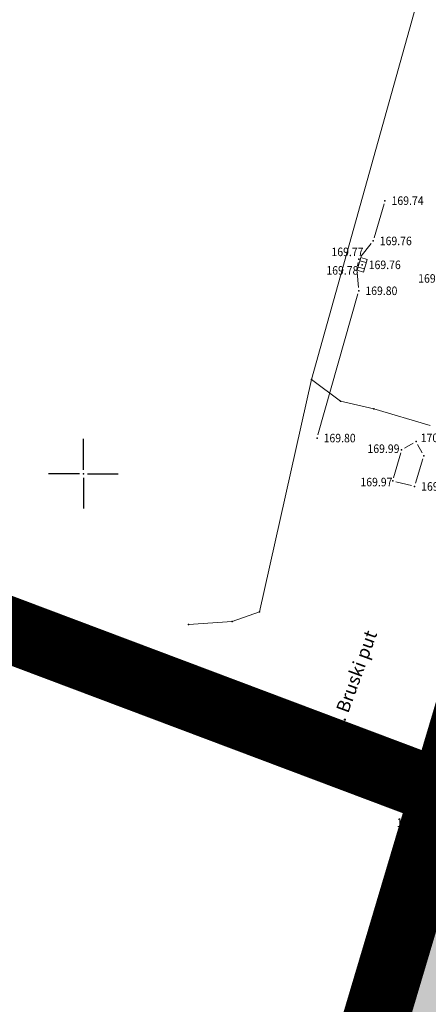
# Model space of a CAD drawing. Units: millimetres. Extents: x 7526996 to 7529524, y 4822978 to 4823892.
# Drawn here: x 7527195 to 7527226, y 4823460 to 4823535 of the extents above; entities that cross this region are included whole.
import ezdxf
from ezdxf.enums import TextEntityAlignment as Align

# ---------------------------------------------------------------- set-up
doc = ezdxf.new("R2010")
doc.units = ezdxf.units.MM
doc.header["$LTSCALE"] = 0.5
doc.header["$PDSIZE"] = 0.03
doc.linetypes.add('DASHED2', pattern=[0.375, 0.25, -0.125])
for name, color, linetype, lineweight in [('0 granica bloka', 7, 'GRPROJEKTA', 60), ('0 granica plana', 7, 'Continuous', 0), ('0 Granice plana', 7, 'Continuous', 25), ('101_Parcele_granice', 7, 'Continuous', 15), ('104_Objekti_granice', 1, 'Continuous', 13), ('107_Detalj_linije', 1, 'Continuous', 13), ('108_Topografski_znaci', 1, 'Continuous', 13), ('121_Detaljne_tacke_kote', 32, 'Continuous', 13), ('124_Geo_tekst', 7, 'Continuous', 13)]:
    doc.layers.add(name, color=color, linetype=linetype, lineweight=lineweight)
doc.layers.add('0 industrija_SRAFURA', color=7, linetype='Continuous', lineweight=0, true_color=0xb3dbe6)
doc.layers.add('0_stanovanje_SRAFURA', color=7, linetype='Continuous', lineweight=0, true_color=0xf3e17c)
for name, color, linetype in [('002_Legenda-text', 7, 'Continuous'), ('115_Katastarske_tacke', 7, 'Continuous'), ('116_Katastarske_tacke_objekti', 7, 'Continuous'), ('120_Detaljne_tacke', 7, 'Continuous'), ('Opis Lista', 7, 'Continuous'), ('Opis_lista', 7, 'Continuous')]:
    doc.layers.add(name, color=color, linetype=linetype)
doc.styles.add('kote', font='geodet__.shx')
doc.styles.add('oznake', font='yusimc.shx')
doc.linetypes.add('GRPROJEKTA', pattern='A,0,[133,URB3.SHX,S=0.125,R=0,X=0,Y=0],-3', length=3)

# ---------------------------------------------------------------- blocks, each defined once
blk = doc.blocks.new('T1')
at = {"linetype": 'Continuous'}
blk.add_point((0, 0), dxfattribs=at)
blk.add_attdef('OZN-TAC', (0, 0), '', height=5)
blk = doc.blocks.new('T393')
at = {"linetype": 'Continuous'}
for p, q in [((1, 0.5), (-1, 0.5)), ((-1, 0.5), (-1, -0.5)), ((-0.5, 0.5), (-0.5, -0.5)), ((0.5, -0.5), (0.5, 0.5)), ((1, -0.5), (1, 0.5)), ((-1, -0.5), (1, -0.5))]:
    blk.add_line(p, q, dxfattribs=at)
blk = doc.blocks.new('L18')
at = {"linetype": 'Continuous'}
for p, q in [((-0.9375, 0.1875), (-0.9375, 0)), ((-0.75, 0), (-0.75, 0.1875)), ((-0.5625, 0.1875), (-0.5625, 0)), ((-0.1875, 0.15), (0.1875, 0.15)), ((-0.1875, 0), (-0.1875, 0.15)), ((0.1875, 0.15), (0.1875, 0)), ((0.5625, 0.1875), (0.5625, 0)), ((0.75, 0), (0.75, 0.1875)), ((0.9375, 0.1875), (0.9375, 0))]:
    blk.add_line(p, q, dxfattribs=at)
blk = doc.blocks.new('KRSTIC')
at = {"layer": 'Opis Lista'}
for p, q in [((0, 0.6), (0, 5.3)), ((0.6, 0), (5.3, 0)), ((-0.6, 0), (-5.3, 0)), ((0, -0.6), (0, -5.3))]:
    blk.add_line(p, q, dxfattribs=at)
blk.add_point((0, 0), dxfattribs=at)

msp = doc.modelspace()

# ---------------------------------------------------------------- hatches: boundary and pattern name
at = {"layer": '0 industrija_SRAFURA'}
h = msp.add_hatch(color=256, dxfattribs=at)
h.dxf.hatch_style = 1
edge = h.paths.add_edge_path()
edge.add_arc((7527236.202, 4823497.991), 3.75, 61.71832, 102.82125, ccw=False)
edge.add_line((7527237.979, 4823501.293), (7527270.419, 4823483.84))
edge.add_arc((7527253.362, 4823452.137), 36, 57.60592, 61.71832, ccw=False)
edge.add_line((7527272.649, 4823482.535), (7527263.92, 4823460.05))
edge.add_line((7527263.92, 4823460.05), (7527262.41, 4823455))
edge.add_line((7527262.41, 4823455), (7527255.59, 4823432.21))
edge.add_line((7527255.59, 4823432.21), (7527251.33, 4823417.28))
edge.add_line((7527251.33, 4823417.28), (7527247.33, 4823404.44))
edge.add_line((7527247.33, 4823404.44), (7527244.84, 4823396.34))
edge.add_line((7527244.84, 4823396.34), (7527243.399, 4823391.626))
edge.add_line((7527243.399, 4823391.626), (7527241.4, 4823391.459))
edge.add_arc((7527237.224, 4823441.284), 50, 263.73482, 274.79157, ccw=False)
edge.add_line((7527231.767, 4823391.583), (7527206.608, 4823394.345))
edge.add_arc((7527207.017, 4823398.073), 3.75, 212.43939, 263.73482, ccw=False)
edge.add_line((7527203.852, 4823396.061), (7527207.45, 4823408.6))
edge.add_line((7527207.45, 4823408.6), (7527211.28, 4823421.98))
edge.add_line((7527211.28, 4823421.98), (7527214.1, 4823431.82))
edge.add_line((7527214.1, 4823431.82), (7527215.63, 4823436.74))
edge.add_line((7527215.63, 4823436.74), (7527218.45, 4823445.78))
edge.add_line((7527218.45, 4823445.78), (7527226.52, 4823472.89))
edge.add_line((7527226.52, 4823472.89), (7527229.93, 4823484.34))
edge.add_line((7527229.93, 4823484.34), (7527235.37, 4823501.648))

# ---------------------------------------------------------------- linework, layer by layer
at = {"layer": '0 granica bloka', "color": 153, "lineweight": 100}
for points in [[(7527291.48, 4823621.18), (7527284.175, 4823622.514), (7527277.49, 4823623.67), (7527274.98, 4823623.45), (7527272.57, 4823622.64), (7527270.46, 4823621.31), (7527261.26, 4823588.75), (7527246.33, 4823540.96), (7527235.38, 4823501.68), (7527229.93, 4823484.34), (7527226.52, 4823472.89), (7527218.45, 4823445.78)], [(7527235.37, 4823501.648), (7527229.93, 4823484.34), (7527226.52, 4823472.89), (7527218.45, 4823445.78)]]:
    msp.add_lwpolyline(points, dxfattribs=at)
at = {"layer": '0 granica plana', "linetype": 'DASHED2', "ltscale": 50, "const_width": 5}
msp.add_lwpolyline([(7527080, 4823531.196), (7527227.353, 4823475.688)], dxfattribs=at)
at = {"layer": '0 Granice plana', "color": 8, "linetype": 'DASHED2', "ltscale": 50, "const_width": 5}
msp.add_lwpolyline([(7527291.48, 4823621.18), (7527284.175, 4823622.514), (7527277.49, 4823623.67), (7527274.98, 4823623.45), (7527272.57, 4823622.64), (7527270.46, 4823621.31), (7527261.26, 4823588.75), (7527246.33, 4823540.96), (7527235.38, 4823501.68), (7527229.93, 4823484.34), (7527226.52, 4823472.89), (7527218.45, 4823445.78)], dxfattribs=at)
at = {"layer": '0 industrija_SRAFURA'}
msp.add_lwpolyline([(7527235.37, 4823501.648, -0.181293), (7527237.979, 4823501.293), (7527270.419, 4823483.84, -0.017946), (7527272.649, 4823482.535), (7527263.92, 4823460.05), (7527262.41, 4823455), (7527255.59, 4823432.21), (7527251.33, 4823417.28), (7527247.33, 4823404.44), (7527244.84, 4823396.34), (7527243.399, 4823391.626), (7527241.4, 4823391.459, -0.048282), (7527231.767, 4823391.583), (7527206.608, 4823394.345, -0.227632), (7527203.852, 4823396.061), (7527207.45, 4823408.6), (7527211.28, 4823421.98), (7527214.1, 4823431.82), (7527215.63, 4823436.74), (7527218.45, 4823445.78), (7527226.52, 4823472.89), (7527229.93, 4823484.34), (7527235.37, 4823501.648)], format="xyb", dxfattribs=at)
at = {"layer": '002_Legenda-text', "color": 1, "const_width": 1.25}
msp.add_lwpolyline([(7527218.45, 4823445.78), (7527226.52, 4823472.89), (7527229.93, 4823484.34), (7527235.38, 4823501.68), (7527246.33, 4823540.96), (7527261.26, 4823588.75), (7527270.46, 4823621.31), (7527272.57, 4823622.64), (7527274.98, 4823623.45), (7527277.49, 4823623.67), (7527284.175, 4823622.514), (7527291.48, 4823621.18)], dxfattribs=at)
at = {"layer": '0_stanovanje_SRAFURA'}
for points in [[(7527428.363, 4823503.848, 0), (7527343.925, 4823537.097, 0.179136)], [(7527577.794, 4823300.527, -0.096116), (7527567.714, 4823286.538), (7527539.47, 4823266.065), (7527538.345, 4823266.534), (7527528.773, 4823276.829), (7527518.418, 4823287.91), (7527507.466, 4823300.082), (7527476.13, 4823335.498), (7527464.325, 4823348.182), (7527454.4, 4823359.191, -0.297092), (7527453.76, 4823363.236, 0), (7527454.385, 4823364.633, 0), (7527455.01, 4823366.031, -0.034513), (7527456.307, 4823368.465, -0.034513), (7527457.927, 4823370.697, 0), (7527459.723, 4823372.843, 0), (7527461.519, 4823374.99, 0.020637), (7527462.524, 4823376.299, 0.020637), (7527463.419, 4823377.685), (7527488.301, 4823420.002, -0.378714), (7527495.544, 4823422.363), (7527610.163, 4823372.703, -0.275921)]]:
    msp.add_lwpolyline(points, format="xyb", dxfattribs=at)
msp.add_lwpolyline([(7527203.468, 4823396.228), (7527204.445, 4823399.666), (7527211.034, 4823422.027), (7527215.551, 4823436.638), (7527235.255, 4823501.58), (7527254.199, 4823492.566), (7527273.065, 4823482.226), (7527282.442, 4823474.45), (7527290.335, 4823468.026), (7527298.66, 4823461.689), (7527299.314, 4823461.035), (7527299.377, 4823460.795), (7527299.172, 4823458.513), (7527285.501, 4823426.166), (7527284.365, 4823423.178), (7527279.62, 4823407.864), (7527275.252, 4823393.714, -0.281815), (7527272.313, 4823391.125), (7527269.327, 4823391.534, 0.090169), (7527256.909, 4823392.759), (7527243.111, 4823391.521), (7527208.309, 4823394.435), (7527205.269, 4823394.755)], format="xyb", close=True, dxfattribs=at)
at = {"layer": '101_Parcele_granice'}
for p, q in [((7527217.34, 4823507.18), (7527228.63, 4823547.5)), ((7527217.34, 4823507.18), (7527213.4, 4823489.48)), ((7527219.56, 4823505.51), (7527217.34, 4823507.18)), ((7527222.08, 4823504.95), (7527219.56, 4823505.51)), ((7527226.38, 4823503.68), (7527222.08, 4823504.95)), ((7527213.4, 4823489.48), (7527211.31, 4823488.76)), ((7527211.31, 4823488.76), (7527207.99, 4823488.52))]:
    msp.add_line(p, q, dxfattribs=at)
at = {"layer": '101_Parcele_granice', "linetype": 'Continuous'}
msp.add_line((7527226.52, 4823472.89), (7527218.45, 4823445.78), dxfattribs=at)
at = {"layer": '104_Objekti_granice'}
for p, q in [((7527225.707, 4823466.674), (7527227.613, 4823471.816)), ((7527227.266, 4823465.827), (7527225.854, 4823466.353))]:
    msp.add_line(p, q, dxfattribs=at)
at = {"layer": '107_Detalj_linije'}
for p, q in [((7527222.87, 4823520.538), (7527222.112, 4823517.954)), ((7527221.887, 4823517.517), (7527221.108, 4823516.525)), ((7527220.909, 4823516.082), (7527220.858, 4823515.809)), ((7527220.834, 4823515.314), (7527220.927, 4823514.171)), ((7527220.879, 4823513.681), (7527217.841, 4823502.953)), ((7527225.086, 4823502.319), (7527224.42, 4823501.941)), ((7527225.765, 4823501.593), (7527225.423, 4823502.223)), ((7527224.134, 4823501.578), (7527223.593, 4823499.691)), ((7527225.262, 4823499.272), (7527225.813, 4823501.133)), ((7527223.766, 4823499.39), (7527224.948, 4823499.093)), ((7527215.621, 4823436.878), (7527226.103, 4823472.818))]:
    msp.add_line(p, q, dxfattribs=at)
at = {"layer": '120_Detaljne_tacke'}
for p in [(7527222.94, 4823520.778), (7527222.042, 4823517.714), (7527220.954, 4823516.328), (7527220.813, 4823515.563), (7527221.201, 4823515.897), (7527220.947, 4823513.922), (7527217.773, 4823502.712), (7527224.203, 4823501.818), (7527225.303, 4823502.443), (7527225.884, 4823501.373), (7527223.524, 4823499.451), (7527225.191, 4823499.032), (7527226.173, 4823473.058)]:
    msp.add_point(p, dxfattribs=at)

# ---------------------------------------------------------------- block references
at = {"layer": '108_Topografski_znaci'}
for name, p, xscale, yscale, zscale, rotation in [('T393', (7527221.201, 4823515.897), 0.5, 0.5, 0.5, 73.33502722435459), ('L18', (7527225.061, 4823469.248), 1.999999999994999, 1.999999999994999, 1.999999999994999, 253.7418492555662), ('L18', (7527223.382, 4823463.488), 1.999999999994999, 1.999999999994999, 1.999999999994999, 253.7418492555662)]:
    msp.add_blockref(name, p, dxfattribs=dict(at, xscale=xscale, yscale=yscale, zscale=zscale, rotation=rotation))
at = {"layer": '115_Katastarske_tacke'}
for p in [(7527217.34, 4823507.18), (7527219.56, 4823505.51), (7527222.08, 4823504.95), (7527213.4, 4823489.48), (7527207.99, 4823488.52), (7527211.31, 4823488.76)]:
    msp.add_blockref('T1', p, dxfattribs=at)
at = {"layer": '116_Katastarske_tacke_objekti'}
msp.add_blockref('T1', (7527225.62, 4823466.44), dxfattribs=at)
at = {"layer": 'Opis_lista', "xscale": 0.5, "yscale": 0.5, "zscale": 0.5}
msp.add_blockref('KRSTIC', (7527200, 4823500), dxfattribs=at)

# ---------------------------------------------------------------- texts
at = {"layer": '121_Detaljne_tacke_kote', "style": 'kote', "width": 0.9}
for s, p in [('169.74', (7527223.44, 4823520.778)), ('169.76', (7527222.542, 4823517.714)), ('169.77', (7527218.868, 4823516.882)), ('169.76', (7527221.701, 4823515.897)), ('169.78', (7527218.481, 4823515.472)), ('169.95', (7527225.468, 4823514.86)), ('169.80', (7527221.447, 4823513.922)), ('169.80', (7527218.273, 4823502.712)), ('170.01', (7527225.66, 4823502.729)), ('169.99', (7527221.606, 4823501.904)), ('169.97', (7527221.071, 4823499.365)), ('169.99', (7527225.691, 4823499.032)), ('170.02', (7527223.823, 4823473.451))]:
    msp.add_text(s, height=0.65, dxfattribs=at).set_placement(p, align=Align.MIDDLE_LEFT)
at = {"layer": '124_Geo_tekst', "linetype": 'Continuous', "style": 'oznake'}
msp.add_text('ul. Bruski put', height=1, rotation=70.01426, dxfattribs=at).set_placement((7527219.483, 4823479.937))

doc.saveas('drawing.dxf')
